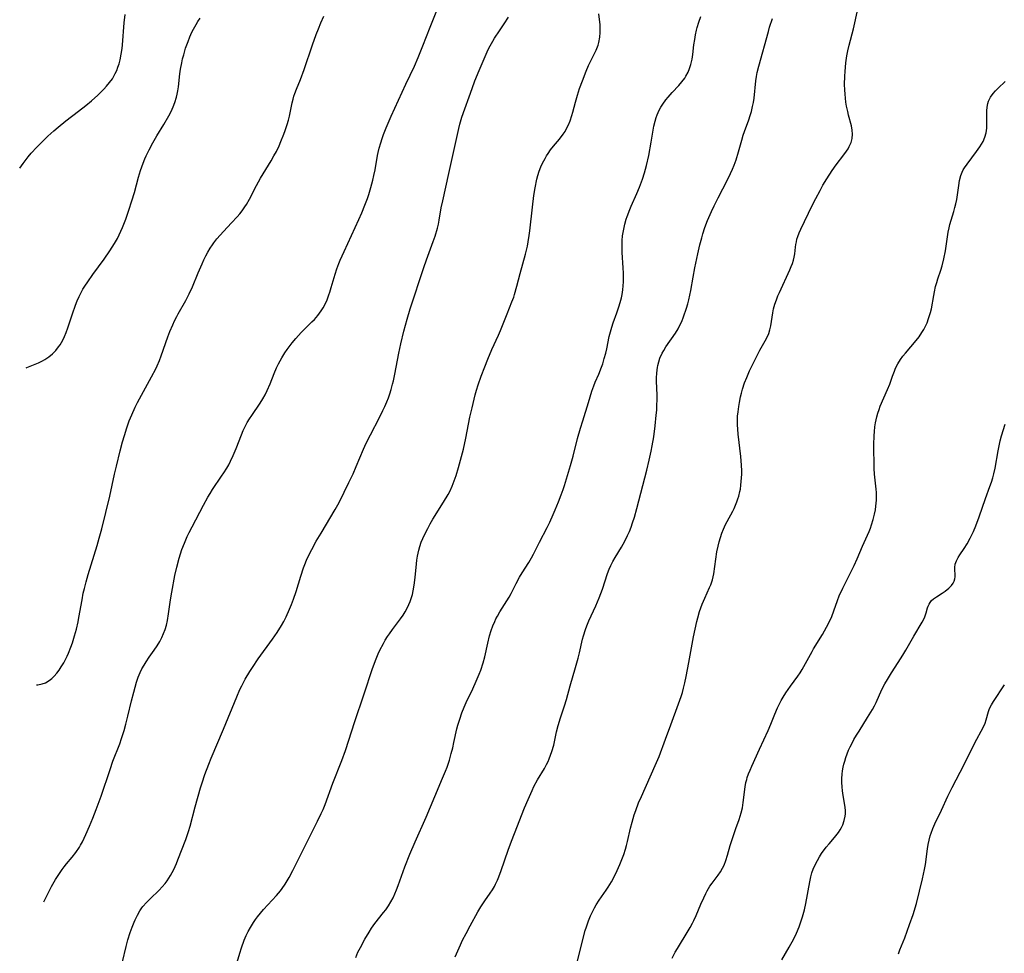
# Model space of a CAD drawing. Units: inches. Extents: x 2066951 to 2072425, y 164005 to 169403.
# Drawn here: x 2067104 to 2067269, y 164487 to 164643 of the extents above; entities that cross this region are included whole.
import ezdxf

# ---------------------------------------------------------------- set-up
doc = ezdxf.new("R2010")
doc.units = ezdxf.units.IN
doc.header["$MEASUREMENT"] = 0
doc.layers.add('c_07_T15S_R19E', color=35, linetype='Continuous')

msp = doc.modelspace()

# ---------------------------------------------------------------- linework, layer by layer
at = {"layer": 'c_07_T15S_R19E', "elevation": 1012}
msp.add_lwpolyline([(2067139.41, 164482.72), (2067140.66, 164486.87), (2067140.94, 164487.77), (2067141.4, 164489.04), (2067141.74, 164489.82), (2067142.08, 164490.5), (2067142.46, 164491.17), (2067142.97, 164492.02), (2067143.3, 164492.5), (2067143.64, 164492.98), (2067144.12, 164493.6), (2067144.62, 164494.19), (2067146.78, 164496.55), (2067147.46, 164497.34), (2067147.76, 164497.73), (2067148.26, 164498.43), (2067148.61, 164498.98), (2067148.94, 164499.54), (2067149.57, 164500.72), (2067151.59, 164504.85), (2067152.71, 164507.09), (2067153.68, 164508.97), (2067154.31, 164510.29), (2067154.6, 164510.97), (2067154.94, 164511.81), (2067156.25, 164515.34), (2067157.74, 164519.19), (2067158.35, 164520.86), (2067158.93, 164522.57), (2067159.89, 164525.54), (2067161.5, 164530.35), (2067162.9, 164534.6), (2067163.48, 164536.19), (2067163.83, 164537.05), (2067164.12, 164537.66), (2067164.71, 164538.8), (2067165.01, 164539.32), (2067165.4, 164539.95), (2067165.72, 164540.42), (2067166.23, 164541.13), (2067167.58, 164542.89), (2067168.02, 164543.51), (2067168.38, 164544.09), (2067168.71, 164544.69), (2067169, 164545.31), (2067169.21, 164545.81), (2067169.38, 164546.33), (2067169.57, 164546.97), (2067169.72, 164547.62), (2067169.88, 164548.54), (2067170.03, 164549.83), (2067170.24, 164552.12), (2067170.32, 164552.77), (2067170.43, 164553.42), (2067170.65, 164554.42), (2067170.82, 164555.01), (2067171.07, 164555.75), (2067171.33, 164556.39), (2067171.62, 164557.02), (2067172.15, 164558.08), (2067172.57, 164558.84), (2067173.02, 164559.6), (2067174.81, 164562.47), (2067175.55, 164563.75), (2067175.83, 164564.28), (2067176.24, 164565.16), (2067176.6, 164566.04), (2067176.92, 164566.93), (2067177.33, 164568.27), (2067178.13, 164571.37), (2067178.55, 164573.2), (2067179.22, 164576.74), (2067179.57, 164578.3), (2067180.1, 164580.47), (2067180.32, 164581.24), (2067180.59, 164582.14), (2067181.09, 164583.58), (2067181.69, 164585.16), (2067182.19, 164586.43), (2067182.89, 164588.08), (2067184, 164590.46), (2067184.35, 164591.27), (2067185.44, 164594.05), (2067186.25, 164596.03), (2067186.55, 164596.82), (2067186.71, 164597.29), (2067187.1, 164598.65), (2067187.66, 164600.79), (2067188.52, 164604.02), (2067188.84, 164605.4), (2067188.99, 164606.09), (2067189.16, 164607.15), (2067189.27, 164607.97), (2067189.7, 164611.94), (2067189.95, 164613.87), (2067190.16, 164615.17), (2067190.44, 164616.6), (2067190.6, 164617.21), (2067190.83, 164617.98), (2067191.09, 164618.66), (2067191.4, 164619.32), (2067191.8, 164620.08), (2067192.04, 164620.5), (2067192.3, 164620.9), (2067192.74, 164621.53), (2067193.23, 164622.15), (2067194.22, 164623.33), (2067194.85, 164624.15), (2067195.15, 164624.62), (2067195.42, 164625.09), (2067195.73, 164625.73), (2067196, 164626.39), (2067196.29, 164627.28), (2067196.45, 164627.84), (2067196.89, 164629.51), (2067197.23, 164630.7), (2067197.6, 164631.83), (2067198.06, 164633.12), (2067198.67, 164634.69), (2067199.09, 164635.66), (2067200, 164637.47), (2067200.37, 164638.25), (2067200.69, 164639.05), (2067200.82, 164639.5), (2067200.98, 164640.39), (2067201.05, 164641.2), (2067201.04, 164642.02), (2067201.02, 164642.48), (2067200.8, 164644.33)], dxfattribs=at)
at = {"layer": 'c_07_T15S_R19E'}
for points in [[(2067113.98, 164504.95, 1008), (2067114.3, 164505.54, 1008), (2067114.87, 164506.76, 1008), (2067115.48, 164508.16, 1008), (2067116.04, 164509.51, 1008), (2067116.6, 164510.95, 1008), (2067117.41, 164513.18, 1008), (2067118.93, 164517.68, 1008), (2067119.41, 164519.07, 1008), (2067120.53, 164521.95, 1008), (2067120.85, 164522.85, 1008), (2067121.27, 164524.18, 1008), (2067121.57, 164525.23, 1008), (2067121.91, 164526.62, 1008), (2067122.5, 164529.14, 1008), (2067122.89, 164530.62, 1008), (2067123.37, 164532.3, 1008), (2067123.65, 164533.12, 1008), (2067123.97, 164533.92, 1008), (2067124.27, 164534.54, 1008), (2067124.61, 164535.14, 1008), (2067124.97, 164535.73, 1008), (2067125.46, 164536.46, 1008), (2067126.3, 164537.66, 1008), (2067126.8, 164538.38, 1008), (2067127.25, 164539.13, 1008), (2067127.6, 164539.77, 1008), (2067127.9, 164540.43, 1008), (2067128.15, 164541.13, 1008), (2067128.36, 164541.86, 1008), (2067128.53, 164542.61, 1008), (2067128.72, 164543.76, 1008), (2067129.05, 164546.12, 1008), (2067129.27, 164547.38, 1008), (2067129.79, 164550.15, 1008), (2067130.1, 164551.58, 1008), (2067130.49, 164553.06, 1008), (2067130.96, 164554.51, 1008), (2067131.37, 164555.59, 1008), (2067131.86, 164556.73, 1008), (2067132.17, 164557.38, 1008), (2067132.65, 164558.34, 1008), (2067134.57, 164561.98, 1008), (2067135.29, 164563.29, 1008), (2067135.67, 164563.93, 1008), (2067136.09, 164564.58, 1008), (2067137.62, 164566.8, 1008), (2067137.98, 164567.36, 1008), (2067138.47, 164568.15, 1008), (2067138.8, 164568.74, 1008), (2067139.11, 164569.33, 1008), (2067139.56, 164570.3, 1008), (2067140.04, 164571.45, 1008), (2067140.92, 164573.75, 1008), (2067141.23, 164574.46, 1008), (2067141.55, 164575.16, 1008), (2067141.91, 164575.83, 1008), (2067142.28, 164576.44, 1008), (2067142.65, 164577.01, 1008), (2067144.08, 164579.09, 1008), (2067144.52, 164579.81, 1008), (2067144.89, 164580.48, 1008), (2067145.24, 164581.17, 1008), (2067145.75, 164582.3, 1008), (2067146.42, 164584.02, 1008), (2067146.83, 164585.01, 1008), (2067147.14, 164585.65, 1008), (2067147.68, 164586.64, 1008), (2067148.2, 164587.48, 1008), (2067148.61, 164588.08, 1008), (2067149.43, 164589.18, 1008), (2067150.04, 164589.92, 1008), (2067150.92, 164590.89, 1008), (2067152.73, 164592.67, 1008), (2067153.15, 164593.1, 1008), (2067153.73, 164593.76, 1008), (2067154.29, 164594.52, 1008), (2067154.6, 164595.03, 1008), (2067154.88, 164595.55, 1008), (2067155.27, 164596.41, 1008), (2067155.6, 164597.25, 1008), (2067155.75, 164597.68, 1008), (2067155.98, 164598.43, 1008), (2067156.65, 164600.69, 1008), (2067156.94, 164601.6, 1008), (2067157.27, 164602.5, 1008), (2067157.48, 164603.04, 1008), (2067158.12, 164604.5, 1008), (2067160.6, 164609.86, 1008), (2067161.11, 164610.99, 1008), (2067161.63, 164612.24, 1008), (2067162.04, 164613.36, 1008), (2067162.28, 164614.05, 1008), (2067162.62, 164615.19, 1008), (2067162.96, 164616.45, 1008), (2067163.14, 164617.24, 1008), (2067163.33, 164618.19, 1008), (2067163.74, 164620.6, 1008), (2067163.83, 164621.09, 1008), (2067164.01, 164621.83, 1008), (2067164.27, 164622.72, 1008), (2067164.51, 164623.42, 1008), (2067164.76, 164624.11, 1008), (2067165.2, 164625.2, 1008), (2067166.04, 164627.15, 1008), (2067168.48, 164632.51, 1008), (2067169.92, 164635.56, 1008), (2067170.55, 164636.99, 1008), (2067171.35, 164638.96, 1008), (2067172.53, 164642.09, 1008), (2067173.79, 164645.19, 1008)], [(2067197.25, 164485.56, 1018), (2067198.55, 164490.69, 1018), (2067198.73, 164491.29, 1018), (2067199.06, 164492.28, 1018), (2067199.4, 164493.12, 1018), (2067199.8, 164493.93, 1018), (2067200.08, 164494.45, 1018), (2067200.38, 164494.96, 1018), (2067200.88, 164495.74, 1018), (2067202.07, 164497.44, 1018), (2067202.39, 164497.92, 1018), (2067202.95, 164498.85, 1018), (2067203.54, 164500, 1018), (2067203.87, 164500.71, 1018), (2067204.33, 164501.75, 1018), (2067204.67, 164502.57, 1018), (2067204.99, 164503.4, 1018), (2067205.28, 164504.29, 1018), (2067205.46, 164504.93, 1018), (2067205.62, 164505.58, 1018), (2067206.12, 164507.8, 1018), (2067206.38, 164508.85, 1018), (2067206.74, 164510.05, 1018), (2067206.99, 164510.77, 1018), (2067207.49, 164512.06, 1018), (2067207.95, 164513.15, 1018), (2067210.28, 164518.33, 1018), (2067210.91, 164519.85, 1018), (2067212.01, 164522.76, 1018), (2067212.86, 164525.12, 1018), (2067214.15, 164528.64, 1018), (2067214.59, 164529.89, 1018), (2067214.81, 164530.58, 1018), (2067215.01, 164531.27, 1018), (2067215.22, 164532.17, 1018), (2067215.44, 164533.26, 1018), (2067215.87, 164535.62, 1018), (2067216.69, 164539.92, 1018), (2067216.95, 164541.17, 1018), (2067217.24, 164542.46, 1018), (2067217.4, 164543.09, 1018), (2067217.71, 164544.13, 1018), (2067218.13, 164545.35, 1018), (2067218.55, 164546.38, 1018), (2067219.38, 164548.17, 1018), (2067219.57, 164548.61, 1018), (2067219.84, 164549.43, 1018), (2067219.97, 164549.93, 1018), (2067220.06, 164550.43, 1018), (2067220.4, 164552.91, 1018), (2067220.61, 164554.12, 1018), (2067220.82, 164555.11, 1018), (2067221, 164555.83, 1018), (2067221.2, 164556.54, 1018), (2067221.44, 164557.25, 1018), (2067221.69, 164557.93, 1018), (2067222.05, 164558.72, 1018), (2067222.32, 164559.25, 1018), (2067223.26, 164560.96, 1018), (2067223.48, 164561.41, 1018), (2067223.72, 164561.95, 1018), (2067223.94, 164562.5, 1018), (2067224.11, 164563, 1018), (2067224.27, 164563.5, 1018), (2067224.46, 164564.27, 1018), (2067224.53, 164564.64, 1018), (2067224.63, 164565.3, 1018), (2067224.69, 164565.96, 1018), (2067224.75, 164567.18, 1018), (2067224.75, 164567.7, 1018), (2067224.72, 164568.65, 1018), (2067224.61, 164570.14, 1018), (2067224.15, 164573.89, 1018), (2067224.08, 164574.7, 1018), (2067224.04, 164575.43, 1018), (2067224.03, 164576.16, 1018), (2067224.07, 164576.87, 1018), (2067224.14, 164577.59, 1018), (2067224.26, 164578.49, 1018), (2067224.38, 164579.18, 1018), (2067224.57, 164580.11, 1018), (2067224.72, 164580.76, 1018), (2067224.9, 164581.41, 1018), (2067225.24, 164582.48, 1018), (2067225.59, 164583.39, 1018), (2067226.08, 164584.5, 1018), (2067226.72, 164585.85, 1018), (2067227.16, 164586.73, 1018), (2067227.82, 164587.95, 1018), (2067228.69, 164589.5, 1018), (2067229.02, 164590.13, 1018), (2067229.28, 164590.74, 1018), (2067229.48, 164591.36, 1018), (2067229.63, 164592.02, 1018), (2067229.96, 164594.19, 1018), (2067230.11, 164594.85, 1018), (2067230.33, 164595.67, 1018), (2067230.56, 164596.37, 1018), (2067230.82, 164597.06, 1018), (2067231.07, 164597.64, 1018), (2067232.84, 164601.4, 1018), (2067233.07, 164601.95, 1018), (2067233.28, 164602.5, 1018), (2067233.46, 164603.05, 1018), (2067233.56, 164603.51, 1018), (2067233.64, 164604.07, 1018), (2067233.76, 164605.2, 1018), (2067233.83, 164605.67, 1018), (2067233.91, 164606.13, 1018), (2067234.02, 164606.55, 1018), (2067234.15, 164606.98, 1018), (2067234.39, 164607.62, 1018), (2067234.67, 164608.25, 1018), (2067236.57, 164612.19, 1018), (2067237.17, 164613.39, 1018), (2067237.88, 164614.74, 1018), (2067238.37, 164615.61, 1018), (2067239.01, 164616.68, 1018), (2067239.92, 164618.05, 1018), (2067240.6, 164619.01, 1018), (2067241.88, 164620.71, 1018), (2067242.31, 164621.31, 1018), (2067242.57, 164621.72, 1018), (2067242.78, 164622.11, 1018), (2067243.07, 164622.77, 1018), (2067243.26, 164623.45, 1018), (2067243.33, 164624.13, 1018), (2067243.29, 164624.8, 1018), (2067243.15, 164625.55, 1018), (2067242.67, 164627.33, 1018), (2067242.52, 164627.95, 1018), (2067242.34, 164628.84, 1018), (2067242.23, 164629.51, 1018), (2067242.14, 164630.2, 1018), (2067242.07, 164630.88, 1018), (2067242.03, 164631.57, 1018), (2067242, 164632.47, 1018), (2067242.02, 164633.87, 1018), (2067242.07, 164634.67, 1018), (2067242.13, 164635.39, 1018), (2067242.21, 164636.11, 1018), (2067242.38, 164637.28, 1018), (2067242.54, 164638.1, 1018), (2067242.77, 164639.08, 1018), (2067243.49, 164641.83, 1018), (2067244.22, 164645.13, 1018)], [(2067103.78, 164618.47, 1002), (2067104.35, 164619.26, 1002), (2067105.21, 164620.38, 1002), (2067105.69, 164620.95, 1002), (2067106.63, 164621.98, 1002), (2067107.81, 164623.16, 1002), (2067108.51, 164623.83, 1002), (2067109.49, 164624.72, 1002), (2067110.23, 164625.35, 1002), (2067111.51, 164626.38, 1002), (2067113.62, 164628, 1002), (2067114.85, 164628.96, 1002), (2067115.79, 164629.74, 1002), (2067116.89, 164630.72, 1002), (2067117.38, 164631.18, 1002), (2067117.87, 164631.68, 1002), (2067118.35, 164632.2, 1002), (2067118.85, 164632.81, 1002), (2067119.31, 164633.45, 1002), (2067119.55, 164633.85, 1002), (2067119.8, 164634.32, 1002), (2067120.03, 164634.8, 1002), (2067120.25, 164635.37, 1002), (2067120.43, 164635.94, 1002), (2067120.61, 164636.62, 1002), (2067120.8, 164637.55, 1002), (2067120.94, 164638.5, 1002), (2067121.02, 164639.13, 1002), (2067121.3, 164642.83, 1002), (2067121.43, 164644.2, 1002)], [(2067104.87, 164584.99, 1004), (2067104.97, 164585.03, 1004), (2067106.94, 164585.83, 1004), (2067107.6, 164586.14, 1004), (2067108, 164586.36, 1004), (2067108.67, 164586.81, 1004), (2067109.29, 164587.33, 1004), (2067109.81, 164587.88, 1004), (2067110.29, 164588.48, 1004), (2067110.55, 164588.86, 1004), (2067111, 164589.64, 1004), (2067111.29, 164590.26, 1004), (2067111.55, 164590.9, 1004), (2067111.83, 164591.67, 1004), (2067112.61, 164594.06, 1004), (2067113.12, 164595.49, 1004), (2067113.42, 164596.24, 1004), (2067113.73, 164596.93, 1004), (2067114.09, 164597.64, 1004), (2067114.38, 164598.16, 1004), (2067114.69, 164598.67, 1004), (2067115.19, 164599.43, 1004), (2067116.05, 164600.65, 1004), (2067117.92, 164603.2, 1004), (2067118.9, 164604.62, 1004), (2067119.66, 164605.82, 1004), (2067120.14, 164606.69, 1004), (2067120.44, 164607.29, 1004), (2067120.99, 164608.51, 1004), (2067121.54, 164609.89, 1004), (2067122.09, 164611.44, 1004), (2067122.58, 164612.96, 1004), (2067123.02, 164614.4, 1004), (2067123.71, 164616.96, 1004), (2067124.03, 164618.07, 1004), (2067124.45, 164619.31, 1004), (2067124.74, 164620.03, 1004), (2067124.97, 164620.54, 1004), (2067125.45, 164621.52, 1004), (2067126.11, 164622.73, 1004), (2067126.77, 164623.86, 1004), (2067127.95, 164625.79, 1004), (2067128.76, 164627.22, 1004), (2067129.15, 164627.98, 1004), (2067129.48, 164628.71, 1004), (2067129.77, 164629.45, 1004), (2067130.04, 164630.33, 1004), (2067130.17, 164630.88, 1004), (2067130.27, 164631.44, 1004), (2067130.37, 164632.11, 1004), (2067130.63, 164634.27, 1004), (2067130.74, 164635.06, 1004), (2067130.93, 164636.11, 1004), (2067131.08, 164636.8, 1004), (2067131.26, 164637.48, 1004), (2067131.58, 164638.57, 1004), (2067131.98, 164639.7, 1004), (2067132.29, 164640.48, 1004), (2067132.64, 164641.25, 1004), (2067132.9, 164641.78, 1004), (2067133.32, 164642.55, 1004), (2067133.62, 164643.04, 1004), (2067134, 164643.62, 1004)], [(2067106.61, 164531.85, 1006), (2067106.8, 164531.87, 1006), (2067107.52, 164532, 1006), (2067108.08, 164532.19, 1006), (2067108.73, 164532.56, 1006), (2067109.15, 164532.9, 1006), (2067109.56, 164533.29, 1006), (2067109.99, 164533.78, 1006), (2067110.4, 164534.32, 1006), (2067110.75, 164534.84, 1006), (2067111.19, 164535.56, 1006), (2067111.48, 164536.1, 1006), (2067111.76, 164536.67, 1006), (2067111.98, 164537.17, 1006), (2067112.35, 164538.15, 1006), (2067112.6, 164538.88, 1006), (2067112.97, 164540.09, 1006), (2067113.27, 164541.2, 1006), (2067113.55, 164542.4, 1006), (2067113.71, 164543.13, 1006), (2067114.22, 164546.09, 1006), (2067114.44, 164547.21, 1006), (2067114.61, 164547.98, 1006), (2067114.89, 164549.09, 1006), (2067115.24, 164550.34, 1006), (2067116.74, 164555.18, 1006), (2067117.1, 164556.43, 1006), (2067117.53, 164557.99, 1006), (2067118.88, 164563.5, 1006), (2067119.69, 164567.15, 1006), (2067120, 164568.5, 1006), (2067120.64, 164571.09, 1006), (2067121.03, 164572.61, 1006), (2067121.32, 164573.64, 1006), (2067121.72, 164574.93, 1006), (2067122.14, 164576.1, 1006), (2067122.55, 164577.12, 1006), (2067123.14, 164578.39, 1006), (2067123.53, 164579.17, 1006), (2067124.19, 164580.41, 1006), (2067125.89, 164583.49, 1006), (2067126.57, 164584.82, 1006), (2067126.81, 164585.33, 1006), (2067127.19, 164586.24, 1006), (2067127.47, 164587, 1006), (2067128.61, 164590.21, 1006), (2067128.95, 164591.09, 1006), (2067129.42, 164592.21, 1006), (2067129.72, 164592.86, 1006), (2067130.09, 164593.59, 1006), (2067130.34, 164594.06, 1006), (2067131.62, 164596.29, 1006), (2067132.2, 164597.39, 1006), (2067132.73, 164598.57, 1006), (2067133.68, 164600.89, 1006), (2067134.33, 164602.42, 1006), (2067134.63, 164603.08, 1006), (2067134.96, 164603.75, 1006), (2067135.31, 164604.39, 1006), (2067135.69, 164605.02, 1006), (2067136.06, 164605.59, 1006), (2067136.32, 164605.95, 1006), (2067136.82, 164606.61, 1006), (2067137.35, 164607.24, 1006), (2067137.91, 164607.86, 1006), (2067139.28, 164609.28, 1006), (2067140.23, 164610.3, 1006), (2067140.65, 164610.81, 1006), (2067141.05, 164611.32, 1006), (2067141.49, 164611.95, 1006), (2067141.76, 164612.38, 1006), (2067142.26, 164613.24, 1006), (2067143.46, 164615.53, 1006), (2067144.14, 164616.76, 1006), (2067145.89, 164619.67, 1006), (2067146.37, 164620.51, 1006), (2067146.78, 164621.27, 1006), (2067147.24, 164622.22, 1006), (2067147.55, 164622.92, 1006), (2067148.05, 164624.18, 1006), (2067148.28, 164624.79, 1006), (2067148.6, 164625.78, 1006), (2067148.8, 164626.48, 1006), (2067148.98, 164627.19, 1006), (2067149.43, 164629.39, 1006), (2067149.58, 164630.01, 1006), (2067149.73, 164630.5, 1006), (2067149.89, 164630.99, 1006), (2067150.16, 164631.7, 1006), (2067150.82, 164633.3, 1006), (2067151.45, 164635, 1006), (2067152.83, 164639.13, 1006), (2067153.47, 164640.88, 1006), (2067153.83, 164641.81, 1006), (2067154.26, 164642.82, 1006), (2067154.76, 164643.94, 1006)], [(2067121, 164485.41, 1010), (2067121.6, 164488.01, 1010), (2067121.88, 164489.11, 1010), (2067122.28, 164490.36, 1010), (2067122.6, 164491.23, 1010), (2067122.95, 164492.08, 1010), (2067123.12, 164492.47, 1010), (2067123.5, 164493.24, 1010), (2067123.92, 164493.98, 1010), (2067124.24, 164494.45, 1010), (2067124.42, 164494.68, 1010), (2067125.01, 164495.35, 1010), (2067125.65, 164495.98, 1010), (2067127.15, 164497.43, 1010), (2067127.67, 164497.97, 1010), (2067128.15, 164498.54, 1010), (2067128.48, 164498.99, 1010), (2067128.77, 164499.42, 1010), (2067129.04, 164499.87, 1010), (2067129.32, 164500.38, 1010), (2067129.58, 164500.89, 1010), (2067130.04, 164501.92, 1010), (2067130.27, 164502.5, 1010), (2067131.59, 164505.92, 1010), (2067132.06, 164507.24, 1010), (2067132.34, 164508.18, 1010), (2067133.2, 164511.39, 1010), (2067134.08, 164514.57, 1010), (2067134.33, 164515.4, 1010), (2067134.81, 164516.82, 1010), (2067135.46, 164518.55, 1010), (2067135.86, 164519.55, 1010), (2067137.91, 164524.4, 1010), (2067140.14, 164529.82, 1010), (2067140.68, 164531.06, 1010), (2067140.99, 164531.69, 1010), (2067141.58, 164532.8, 1010), (2067142.35, 164534.09, 1010), (2067142.77, 164534.74, 1010), (2067143.76, 164536.19, 1010), (2067146.14, 164539.53, 1010), (2067146.9, 164540.63, 1010), (2067147.63, 164541.79, 1010), (2067148.01, 164542.44, 1010), (2067148.44, 164543.27, 1010), (2067149.01, 164544.51, 1010), (2067149.34, 164545.31, 1010), (2067149.68, 164546.23, 1010), (2067150.1, 164547.48, 1010), (2067150.88, 164550.08, 1010), (2067151.32, 164551.44, 1010), (2067151.54, 164552.03, 1010), (2067151.85, 164552.77, 1010), (2067152.19, 164553.5, 1010), (2067152.72, 164554.55, 1010), (2067153.47, 164555.93, 1010), (2067154.27, 164557.3, 1010), (2067156.62, 164561.24, 1010), (2067157.28, 164562.43, 1010), (2067158.17, 164564.17, 1010), (2067158.95, 164565.75, 1010), (2067159.63, 164567.22, 1010), (2067160.15, 164568.42, 1010), (2067161.37, 164571.33, 1010), (2067161.83, 164572.34, 1010), (2067162.54, 164573.78, 1010), (2067164.06, 164576.66, 1010), (2067164.65, 164577.84, 1010), (2067164.96, 164578.51, 1010), (2067165.28, 164579.26, 1010), (2067165.55, 164579.95, 1010), (2067165.8, 164580.65, 1010), (2067166.03, 164581.35, 1010), (2067166.27, 164582.23, 1010), (2067166.41, 164582.82, 1010), (2067166.64, 164583.91, 1010), (2067167.31, 164587.47, 1010), (2067167.64, 164589.01, 1010), (2067168.15, 164591.15, 1010), (2067168.69, 164593.16, 1010), (2067169.21, 164594.86, 1010), (2067171.5, 164601.82, 1010), (2067171.95, 164603.1, 1010), (2067173.08, 164606.16, 1010), (2067173.38, 164607.05, 1010), (2067173.79, 164608.38, 1010), (2067173.95, 164609.05, 1010), (2067174.09, 164609.73, 1010), (2067174.42, 164611.83, 1010), (2067174.65, 164613, 1010), (2067175.7, 164617.57, 1010), (2067177.35, 164625.08, 1010), (2067177.53, 164625.82, 1010), (2067177.87, 164627.03, 1010), (2067179.57, 164631.82, 1010), (2067180.05, 164633.11, 1010), (2067180.76, 164634.82, 1010), (2067181.95, 164637.56, 1010), (2067182.3, 164638.32, 1010), (2067182.63, 164638.99, 1010), (2067183.03, 164639.72, 1010), (2067183.34, 164640.24, 1010), (2067184.16, 164641.47, 1010), (2067184.98, 164642.66, 1010), (2067185.68, 164643.74, 1010)], [(2067160.11, 164486.17, 1014), (2067160.46, 164487.01, 1014), (2067160.88, 164487.83, 1014), (2067161.62, 164489.2, 1014), (2067162.31, 164490.4, 1014), (2067162.73, 164491.06, 1014), (2067163.3, 164491.86, 1014), (2067164.75, 164493.67, 1014), (2067165.12, 164494.16, 1014), (2067165.59, 164494.83, 1014), (2067165.99, 164495.48, 1014), (2067166.34, 164496.13, 1014), (2067166.65, 164496.81, 1014), (2067166.94, 164497.5, 1014), (2067167.21, 164498.2, 1014), (2067168.32, 164501.33, 1014), (2067169.16, 164503.48, 1014), (2067170.04, 164505.54, 1014), (2067171.86, 164509.66, 1014), (2067173.33, 164513.13, 1014), (2067174.64, 164516.18, 1014), (2067175.12, 164517.38, 1014), (2067175.38, 164518.07, 1014), (2067175.78, 164519.24, 1014), (2067176.1, 164520.34, 1014), (2067176.34, 164521.31, 1014), (2067176.54, 164522.19, 1014), (2067177.03, 164524.47, 1014), (2067177.18, 164525.07, 1014), (2067177.5, 164526.12, 1014), (2067177.88, 164527.17, 1014), (2067178.26, 164528.1, 1014), (2067178.61, 164528.87, 1014), (2067179.71, 164531.2, 1014), (2067180.29, 164532.48, 1014), (2067180.77, 164533.62, 1014), (2067181.04, 164534.32, 1014), (2067181.42, 164535.54, 1014), (2067181.7, 164536.57, 1014), (2067182.22, 164538.86, 1014), (2067182.52, 164540.08, 1014), (2067182.78, 164540.94, 1014), (2067183.05, 164541.72, 1014), (2067183.37, 164542.48, 1014), (2067183.56, 164542.89, 1014), (2067183.82, 164543.38, 1014), (2067184.25, 164544.11, 1014), (2067185.41, 164545.91, 1014), (2067185.78, 164546.54, 1014), (2067186.11, 164547.15, 1014), (2067186.94, 164548.83, 1014), (2067187.51, 164549.87, 1014), (2067187.98, 164550.65, 1014), (2067189.1, 164552.38, 1014), (2067189.52, 164553.13, 1014), (2067189.86, 164553.77, 1014), (2067190.89, 164555.78, 1014), (2067192.16, 164558.22, 1014), (2067192.59, 164559.09, 1014), (2067193.17, 164560.38, 1014), (2067193.51, 164561.17, 1014), (2067194.06, 164562.5, 1014), (2067194.53, 164563.71, 1014), (2067194.85, 164564.61, 1014), (2067195.07, 164565.29, 1014), (2067196.07, 164568.59, 1014), (2067196.53, 164570.2, 1014), (2067197.26, 164573.13, 1014), (2067197.74, 164574.86, 1014), (2067198.12, 164576.12, 1014), (2067199.1, 164579.19, 1014), (2067199.67, 164581.09, 1014), (2067199.97, 164581.98, 1014), (2067200.21, 164582.59, 1014), (2067200.79, 164583.95, 1014), (2067201.27, 164585.12, 1014), (2067201.46, 164585.68, 1014), (2067201.73, 164586.55, 1014), (2067201.97, 164587.44, 1014), (2067202.14, 164588.19, 1014), (2067202.57, 164590.25, 1014), (2067202.76, 164591.03, 1014), (2067202.99, 164591.79, 1014), (2067203.24, 164592.55, 1014), (2067203.85, 164594.23, 1014), (2067204.19, 164595.2, 1014), (2067204.41, 164595.94, 1014), (2067204.6, 164596.7, 1014), (2067204.71, 164597.26, 1014), (2067204.84, 164598.08, 1014), (2067204.9, 164598.74, 1014), (2067204.93, 164599.41, 1014), (2067204.94, 164600.17, 1014), (2067204.93, 164600.86, 1014), (2067204.89, 164601.76, 1014), (2067204.73, 164604.34, 1014), (2067204.7, 164605.16, 1014), (2067204.71, 164605.97, 1014), (2067204.72, 164606.31, 1014), (2067204.8, 164607.14, 1014), (2067204.93, 164607.94, 1014), (2067205.19, 164609.08, 1014), (2067205.42, 164609.88, 1014), (2067205.59, 164610.38, 1014), (2067206.01, 164611.5, 1014), (2067206.26, 164612.1, 1014), (2067207.2, 164614.21, 1014), (2067207.64, 164615.28, 1014), (2067208.12, 164616.59, 1014), (2067208.47, 164617.7, 1014), (2067208.79, 164618.89, 1014), (2067209.17, 164620.59, 1014), (2067209.6, 164622.82, 1014), (2067210.04, 164625.47, 1014), (2067210.23, 164626.35, 1014), (2067210.41, 164626.95, 1014), (2067210.59, 164627.42, 1014), (2067210.95, 164628.2, 1014), (2067211.23, 164628.7, 1014), (2067211.54, 164629.19, 1014), (2067212.07, 164629.92, 1014), (2067212.43, 164630.36, 1014), (2067213.13, 164631.15, 1014), (2067214.2, 164632.31, 1014), (2067214.73, 164632.92, 1014), (2067215.21, 164633.57, 1014), (2067215.41, 164633.89, 1014), (2067215.77, 164634.54, 1014), (2067216.03, 164635.17, 1014), (2067216.25, 164635.82, 1014), (2067216.37, 164636.3, 1014), (2067216.45, 164636.75, 1014), (2067216.56, 164637.51, 1014), (2067216.75, 164639.13, 1014), (2067216.88, 164640.04, 1014), (2067217.02, 164640.82, 1014), (2067217.19, 164641.59, 1014), (2067217.31, 164642.05, 1014), (2067217.56, 164642.91, 1014), (2067217.92, 164643.9, 1014)], [(2067176.74, 164486.28, 1016), (2067177.62, 164488.27, 1016), (2067177.99, 164489.04, 1016), (2067178.56, 164490.15, 1016), (2067179.26, 164491.43, 1016), (2067180.57, 164493.79, 1016), (2067181.06, 164494.61, 1016), (2067181.73, 164495.65, 1016), (2067182.61, 164496.91, 1016), (2067183, 164497.51, 1016), (2067183.32, 164498.06, 1016), (2067183.51, 164498.43, 1016), (2067183.81, 164499.08, 1016), (2067184.05, 164499.65, 1016), (2067184.45, 164500.71, 1016), (2067185.6, 164504.12, 1016), (2067186.16, 164505.67, 1016), (2067186.66, 164506.95, 1016), (2067188.38, 164511.24, 1016), (2067188.95, 164512.61, 1016), (2067189.62, 164514.13, 1016), (2067189.93, 164514.78, 1016), (2067190.54, 164515.93, 1016), (2067191.69, 164517.85, 1016), (2067192.04, 164518.47, 1016), (2067192.31, 164519.02, 1016), (2067192.49, 164519.42, 1016), (2067192.74, 164520.05, 1016), (2067192.94, 164520.65, 1016), (2067193.25, 164521.73, 1016), (2067193.75, 164523.97, 1016), (2067194.01, 164525.04, 1016), (2067194.4, 164526.32, 1016), (2067195.08, 164528.33, 1016), (2067195.39, 164529.38, 1016), (2067196.02, 164531.67, 1016), (2067196.92, 164534.78, 1016), (2067197.36, 164536.34, 1016), (2067197.57, 164537.21, 1016), (2067198.1, 164539.52, 1016), (2067198.24, 164540.08, 1016), (2067198.56, 164541.12, 1016), (2067198.79, 164541.75, 1016), (2067199.14, 164542.58, 1016), (2067200.32, 164545.09, 1016), (2067200.9, 164546.44, 1016), (2067201.44, 164547.9, 1016), (2067202.29, 164550.5, 1016), (2067202.56, 164551.25, 1016), (2067202.81, 164551.84, 1016), (2067203.16, 164552.53, 1016), (2067203.54, 164553.2, 1016), (2067204.6, 164554.93, 1016), (2067205.15, 164555.91, 1016), (2067205.62, 164556.87, 1016), (2067205.94, 164557.57, 1016), (2067206.23, 164558.29, 1016), (2067206.48, 164559.01, 1016), (2067206.78, 164559.94, 1016), (2067207.19, 164561.38, 1016), (2067208.84, 164567.86, 1016), (2067209.23, 164569.5, 1016), (2067209.57, 164571, 1016), (2067209.75, 164571.91, 1016), (2067210.02, 164573.44, 1016), (2067210.27, 164575.26, 1016), (2067210.45, 164577.05, 1016), (2067210.52, 164577.89, 1016), (2067210.56, 164578.73, 1016), (2067210.58, 164579.64, 1016), (2067210.57, 164580.4, 1016), (2067210.5, 164582.73, 1016), (2067210.5, 164583.38, 1016), (2067210.52, 164584.02, 1016), (2067210.57, 164584.65, 1016), (2067210.62, 164585.05, 1016), (2067210.69, 164585.39, 1016), (2067210.85, 164586.02, 1016), (2067211.06, 164586.63, 1016), (2067211.41, 164587.42, 1016), (2067211.68, 164587.91, 1016), (2067212.07, 164588.52, 1016), (2067213.65, 164590.77, 1016), (2067214.09, 164591.5, 1016), (2067214.41, 164592.12, 1016), (2067214.7, 164592.76, 1016), (2067215.01, 164593.56, 1016), (2067215.5, 164594.99, 1016), (2067215.71, 164595.7, 1016), (2067215.91, 164596.41, 1016), (2067216.09, 164597.19, 1016), (2067216.24, 164597.95, 1016), (2067216.61, 164600.2, 1016), (2067216.9, 164601.75, 1016), (2067217.39, 164604.1, 1016), (2067217.74, 164605.59, 1016), (2067218.06, 164606.79, 1016), (2067218.25, 164607.43, 1016), (2067218.59, 164608.5, 1016), (2067219.03, 164609.66, 1016), (2067219.7, 164611.2, 1016), (2067220.13, 164612.13, 1016), (2067220.8, 164613.48, 1016), (2067222.36, 164616.5, 1016), (2067222.89, 164617.56, 1016), (2067223.23, 164618.31, 1016), (2067223.51, 164618.98, 1016), (2067223.82, 164619.85, 1016), (2067224.24, 164621.19, 1016), (2067224.77, 164623.15, 1016), (2067225.01, 164623.98, 1016), (2067225.22, 164624.61, 1016), (2067225.94, 164626.54, 1016), (2067226.19, 164627.28, 1016), (2067226.39, 164627.98, 1016), (2067226.59, 164628.78, 1016), (2067226.72, 164629.48, 1016), (2067226.83, 164630.19, 1016), (2067227.11, 164633.12, 1016), (2067227.22, 164633.83, 1016), (2067227.36, 164634.52, 1016), (2067227.6, 164635.54, 1016), (2067229.22, 164641.39, 1016), (2067229.43, 164642.11, 1016), (2067229.93, 164643.56, 1016)], [(2067213.09, 164486.05, 1020), (2067213.62, 164487.02, 1020), (2067213.98, 164487.64, 1020), (2067215.81, 164490.62, 1020), (2067216.13, 164491.18, 1020), (2067216.51, 164491.88, 1020), (2067216.74, 164492.34, 1020), (2067217.13, 164493.2, 1020), (2067217.92, 164495.1, 1020), (2067218.39, 164496.15, 1020), (2067218.73, 164496.88, 1020), (2067218.95, 164497.3, 1020), (2067219.19, 164497.71, 1020), (2067219.44, 164498.11, 1020), (2067219.8, 164498.62, 1020), (2067220.83, 164499.92, 1020), (2067221.22, 164500.5, 1020), (2067221.56, 164501.11, 1020), (2067221.79, 164501.6, 1020), (2067222.1, 164502.43, 1020), (2067222.36, 164503.29, 1020), (2067222.83, 164504.93, 1020), (2067223.3, 164506.43, 1020), (2067223.77, 164507.75, 1020), (2067224.35, 164509.3, 1020), (2067224.69, 164510.38, 1020), (2067224.88, 164511.23, 1020), (2067225.01, 164512.1, 1020), (2067225.34, 164514.77, 1020), (2067225.47, 164515.48, 1020), (2067225.59, 164515.96, 1020), (2067225.69, 164516.31, 1020), (2067225.9, 164516.92, 1020), (2067226.16, 164517.56, 1020), (2067226.44, 164518.19, 1020), (2067227.74, 164521.04, 1020), (2067229.21, 164524.19, 1020), (2067229.66, 164525.26, 1020), (2067230.32, 164526.95, 1020), (2067230.76, 164528.01, 1020), (2067231.08, 164528.68, 1020), (2067231.38, 164529.24, 1020), (2067231.69, 164529.78, 1020), (2067232.15, 164530.49, 1020), (2067232.93, 164531.61, 1020), (2067234.15, 164533.3, 1020), (2067234.54, 164533.88, 1020), (2067234.87, 164534.41, 1020), (2067235.16, 164534.91, 1020), (2067236.54, 164537.46, 1020), (2067236.8, 164537.91, 1020), (2067238.27, 164540.26, 1020), (2067238.97, 164541.49, 1020), (2067239.34, 164542.22, 1020), (2067239.83, 164543.31, 1020), (2067240.19, 164544.28, 1020), (2067240.79, 164545.99, 1020), (2067241.1, 164546.77, 1020), (2067241.69, 164548.05, 1020), (2067242.95, 164550.5, 1020), (2067243.62, 164551.87, 1020), (2067244.1, 164552.96, 1020), (2067244.98, 164555.07, 1020), (2067246.12, 164557.57, 1020), (2067246.33, 164558.11, 1020), (2067246.53, 164558.66, 1020), (2067246.79, 164559.55, 1020), (2067247.02, 164560.46, 1020), (2067247.17, 164561.21, 1020), (2067247.25, 164561.8, 1020), (2067247.35, 164562.83, 1020), (2067247.36, 164563.46, 1020), (2067247.35, 164564.08, 1020), (2067247.31, 164564.62, 1020), (2067246.99, 164567.15, 1020), (2067246.93, 164568.13, 1020), (2067246.89, 164572.11, 1020), (2067246.93, 164573.6, 1020), (2067246.98, 164574.34, 1020), (2067247.05, 164575.07, 1020), (2067247.16, 164575.79, 1020), (2067247.39, 164576.8, 1020), (2067247.57, 164577.4, 1020), (2067247.76, 164577.99, 1020), (2067247.98, 164578.54, 1020), (2067249.2, 164581.34, 1020), (2067249.56, 164582.27, 1020), (2067250.03, 164583.61, 1020), (2067250.34, 164584.44, 1020), (2067250.55, 164584.92, 1020), (2067250.93, 164585.67, 1020), (2067251.38, 164586.38, 1020), (2067251.77, 164586.93, 1020), (2067252.18, 164587.46, 1020), (2067253.99, 164589.56, 1020), (2067254.5, 164590.21, 1020), (2067254.96, 164590.9, 1020), (2067255.26, 164591.42, 1020), (2067255.49, 164591.86, 1020), (2067255.81, 164592.55, 1020), (2067256.08, 164593.27, 1020), (2067256.24, 164593.76, 1020), (2067256.38, 164594.26, 1020), (2067256.53, 164594.9, 1020), (2067256.92, 164597.09, 1020), (2067257.05, 164597.75, 1020), (2067257.25, 164598.63, 1020), (2067257.43, 164599.29, 1020), (2067257.62, 164599.93, 1020), (2067258.11, 164601.34, 1020), (2067258.34, 164602.09, 1020), (2067258.64, 164603.27, 1020), (2067258.9, 164604.62, 1020), (2067259.37, 164607.71, 1020), (2067259.5, 164608.47, 1020), (2067259.62, 164609, 1020), (2067259.83, 164609.76, 1020), (2067260.28, 164611.2, 1020), (2067260.49, 164611.89, 1020), (2067260.63, 164612.47, 1020), (2067260.78, 164613.23, 1020), (2067261.11, 164615.53, 1020), (2067261.26, 164616.38, 1020), (2067261.48, 164617.2, 1020), (2067261.68, 164617.76, 1020), (2067261.88, 164618.17, 1020), (2067262.08, 164618.52, 1020), (2067262.51, 164619.15, 1020), (2067264.12, 164621.23, 1020), (2067264.68, 164622.04, 1020), (2067264.95, 164622.48, 1020), (2067265.19, 164622.93, 1020), (2067265.51, 164623.64, 1020), (2067265.72, 164624.37, 1020), (2067265.83, 164625.16, 1020), (2067265.85, 164625.99, 1020), (2067265.81, 164627.18, 1020), (2067265.82, 164628.05, 1020), (2067265.87, 164628.69, 1020), (2067265.99, 164629.3, 1020), (2067266.12, 164629.7, 1020), (2067266.45, 164630.36, 1020), (2067266.88, 164630.97, 1020), (2067267.27, 164631.42, 1020), (2067267.7, 164631.86, 1020), (2067268.9, 164632.98, 1020)], [(2067231.5, 164485.77, 1022), (2067232.7, 164487.85, 1022), (2067233.5, 164489.29, 1022), (2067233.94, 164490.21, 1022), (2067234.38, 164491.27, 1022), (2067234.73, 164492.27, 1022), (2067234.94, 164492.95, 1022), (2067235.25, 164494.14, 1022), (2067235.48, 164495.21, 1022), (2067236.15, 164498.81, 1022), (2067236.35, 164499.68, 1022), (2067236.53, 164500.32, 1022), (2067236.74, 164500.95, 1022), (2067237.1, 164501.8, 1022), (2067237.43, 164502.43, 1022), (2067237.8, 164503.04, 1022), (2067238.15, 164503.56, 1022), (2067238.93, 164504.61, 1022), (2067239.39, 164505.19, 1022), (2067240.31, 164506.28, 1022), (2067240.98, 164507.12, 1022), (2067241.25, 164507.53, 1022), (2067241.49, 164507.94, 1022), (2067241.7, 164508.38, 1022), (2067241.95, 164509.11, 1022), (2067242.1, 164509.86, 1022), (2067242.13, 164510.2, 1022), (2067242.13, 164510.75, 1022), (2067242.07, 164511.35, 1022), (2067241.74, 164513.29, 1022), (2067241.63, 164514.07, 1022), (2067241.57, 164514.76, 1022), (2067241.53, 164515.47, 1022), (2067241.54, 164516.15, 1022), (2067241.59, 164516.85, 1022), (2067241.66, 164517.44, 1022), (2067241.77, 164518.03, 1022), (2067241.88, 164518.55, 1022), (2067242.01, 164519.06, 1022), (2067242.21, 164519.68, 1022), (2067242.43, 164520.3, 1022), (2067242.67, 164520.88, 1022), (2067242.93, 164521.45, 1022), (2067243.24, 164522.07, 1022), (2067243.56, 164522.66, 1022), (2067243.98, 164523.39, 1022), (2067244.43, 164524.11, 1022), (2067245.86, 164526.35, 1022), (2067246.4, 164527.24, 1022), (2067246.66, 164527.7, 1022), (2067247, 164528.35, 1022), (2067247.26, 164528.89, 1022), (2067248.25, 164531.05, 1022), (2067248.74, 164532, 1022), (2067249.17, 164532.77, 1022), (2067249.83, 164533.84, 1022), (2067250.99, 164535.61, 1022), (2067251.75, 164536.81, 1022), (2067252.24, 164537.65, 1022), (2067253.57, 164540.02, 1022), (2067254.98, 164542.35, 1022), (2067255.21, 164542.76, 1022), (2067255.45, 164543.27, 1022), (2067255.68, 164543.94, 1022), (2067255.91, 164544.73, 1022), (2067256.01, 164545.05, 1022), (2067256.15, 164545.36, 1022), (2067256.33, 164545.67, 1022), (2067256.57, 164545.97, 1022), (2067256.88, 164546.25, 1022), (2067257.41, 164546.62, 1022), (2067258.33, 164547.19, 1022), (2067258.87, 164547.56, 1022), (2067259.46, 164548.03, 1022), (2067259.9, 164548.48, 1022), (2067260.2, 164548.88, 1022), (2067260.38, 164549.24, 1022), (2067260.49, 164549.61, 1022), (2067260.52, 164549.97, 1022), (2067260.47, 164551.49, 1022), (2067260.53, 164552.05, 1022), (2067260.72, 164552.62, 1022), (2067261.01, 164553.18, 1022), (2067261.29, 164553.64, 1022), (2067262.01, 164554.69, 1022), (2067262.51, 164555.47, 1022), (2067263.04, 164556.43, 1022), (2067263.57, 164557.54, 1022), (2067263.97, 164558.5, 1022), (2067264.55, 164560.01, 1022), (2067265.61, 164563.06, 1022), (2067266.35, 164565.09, 1022), (2067266.59, 164565.8, 1022), (2067266.81, 164566.52, 1022), (2067267, 164567.24, 1022), (2067267.21, 164568.18, 1022), (2067267.72, 164571.07, 1022), (2067267.88, 164571.93, 1022), (2067268.08, 164572.77, 1022), (2067268.29, 164573.57, 1022), (2067268.88, 164575.53, 1022)], [(2067251, 164486.74, 1024), (2067251.26, 164487.43, 1024), (2067252.07, 164489.44, 1024), (2067252.89, 164491.67, 1024), (2067253.47, 164493.36, 1024), (2067254.02, 164495.21, 1024), (2067255.05, 164499.34, 1024), (2067255.39, 164500.88, 1024), (2067255.54, 164501.73, 1024), (2067255.89, 164504.38, 1024), (2067256.02, 164505.1, 1024), (2067256.17, 164505.81, 1024), (2067256.35, 164506.51, 1024), (2067256.49, 164506.98, 1024), (2067256.79, 164507.77, 1024), (2067257.14, 164508.55, 1024), (2067258.22, 164510.82, 1024), (2067259.3, 164513.17, 1024), (2067260.01, 164514.66, 1024), (2067262.01, 164518.51, 1024), (2067263.78, 164522.04, 1024), (2067265.26, 164524.79, 1024), (2067265.53, 164525.4, 1024), (2067265.73, 164526, 1024), (2067266.1, 164527.38, 1024), (2067266.29, 164527.9, 1024), (2067266.59, 164528.49, 1024), (2067266.94, 164529.08, 1024), (2067268.77, 164531.84, 1024)], [(2067107.8, 164495.49, 1008), (2067109.11, 164498.06, 1008), (2067109.77, 164499.21, 1008), (2067110.43, 164500.25, 1008), (2067110.88, 164500.89, 1008), (2067111.23, 164501.36, 1008), (2067111.63, 164501.86, 1008), (2067112.58, 164502.98, 1008), (2067113.17, 164503.72, 1008), (2067113.78, 164504.62, 1008), (2067113.98, 164504.95, 1008)]]:
    msp.add_polyline3d(points, dxfattribs=at)

doc.saveas('drawing.dxf')
